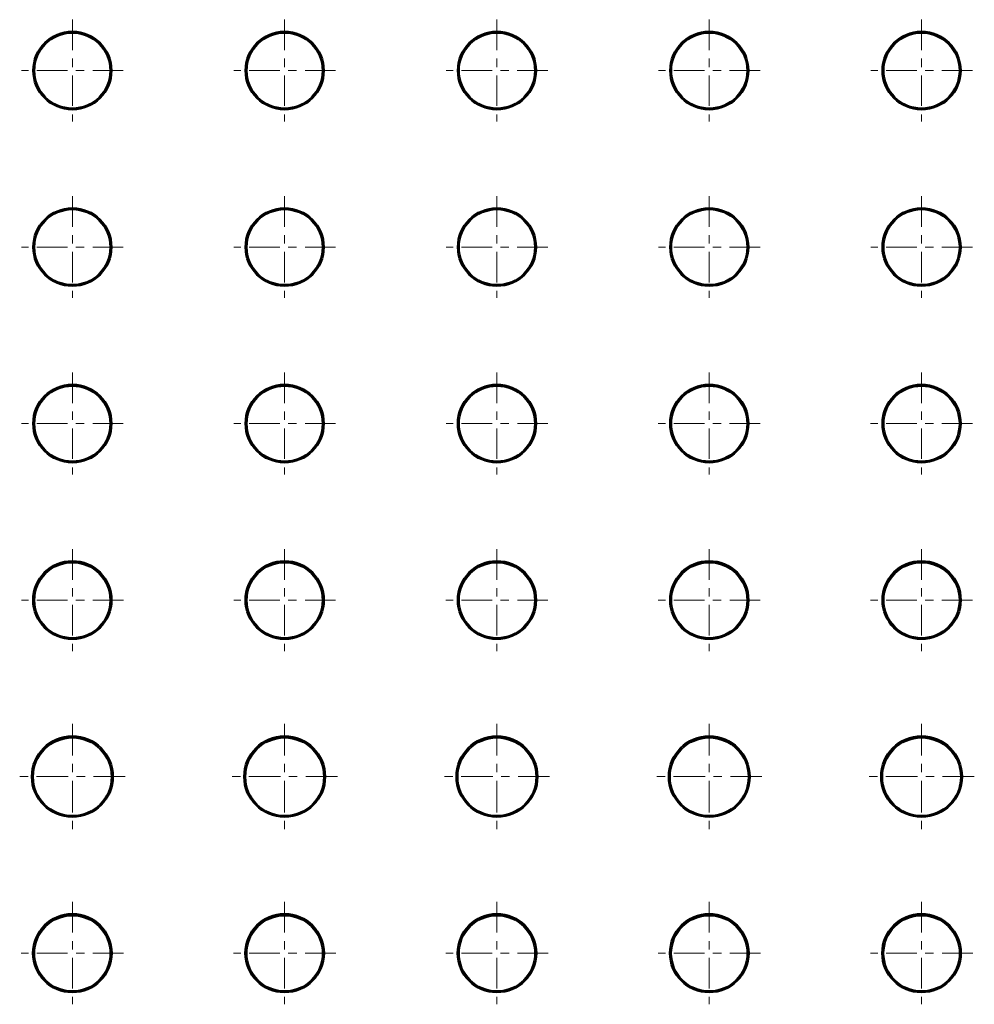
# Model space of a CAD drawing. Extents: x 76 to 549, y 35 to 371.
# Drawn here: x 354 to 365, y 47 to 59 of the extents above; entities that cross this region are included whole.
import ezdxf

# ---------------------------------------------------------------- set-up
doc = ezdxf.new("R2010")
doc.units = 0
doc.linetypes.add('DASHDOT', pattern=[18.5, 12, -3, 0.5, -3])
doc.layers.get('0').update_dxf_attribs({"lineweight": 13})

# ---------------------------------------------------------------- blocks, each defined once
blk = doc.blocks.new('BLOCK2376')
at = {"color": 7, "linetype": 'DASHDOT', "lineweight": 13, "ltscale": 0.060885}
for p, q in [((147.174942, 16.823105), (147.174942, 14.387687)), ((148.392654, 15.605395), (145.957245, 15.605395))]:
    blk.add_line(p, q, dxfattribs=at)
blk = doc.blocks.new('BLOCK2377')
at = {"color": 7, "linetype": 'DASHDOT', "lineweight": 13, "ltscale": 0.060885}
for p, q in [((152.224945, 16.823105), (152.224945, 14.387687)), ((153.442657, 15.605395), (151.007248, 15.605395))]:
    blk.add_line(p, q, dxfattribs=at)
blk = doc.blocks.new('BLOCK2378')
at = {"color": 7, "linetype": 'DASHDOT', "lineweight": 13, "ltscale": 0.060885}
blk.add_line((157.274948, 16.823105), (157.274948, 14.387687), dxfattribs=at)
at = {"color": 7, "linetype": 'DASHDOT', "lineweight": 13, "ltscale": 0.060886}
blk.add_line((158.492661, 15.605395), (156.057236, 15.605395), dxfattribs=at)
blk = doc.blocks.new('BLOCK2379')
at = {"color": 7, "linetype": 'DASHDOT', "lineweight": 13, "ltscale": 0.060885}
blk.add_line((162.324951, 16.823105), (162.324951, 14.387687), dxfattribs=at)
at = {"color": 7, "linetype": 'DASHDOT', "lineweight": 13, "ltscale": 0.060886}
blk.add_line((163.542664, 15.605395), (161.107239, 15.605395), dxfattribs=at)
blk = doc.blocks.new('BLOCK2380')
at = {"color": 7, "linetype": 'DASHDOT', "lineweight": 13, "ltscale": 0.060885}
for p, q in [((167.374954, 16.823105), (167.374954, 14.387687)), ((168.592651, 15.605395), (166.157242, 15.605395))]:
    blk.add_line(p, q, dxfattribs=at)
blk = doc.blocks.new('BLOCK2492')
at = {"color": 7, "linetype": 'DASHDOT', "lineweight": 13, "ltscale": 0.060521}
for p, q in [((147.175064, 37.811806), (147.175064, 35.390968)), ((148.385483, 36.601387), (145.964645, 36.601387))]:
    blk.add_line(p, q, dxfattribs=at)
blk = doc.blocks.new('BLOCK2493')
at = {"color": 7, "linetype": 'DASHDOT', "lineweight": 13, "ltscale": 0.060521}
for p, q in [((152.225052, 37.811806), (152.225052, 35.390968)), ((153.435471, 36.601387), (151.014648, 36.601387))]:
    blk.add_line(p, q, dxfattribs=at)
blk = doc.blocks.new('BLOCK2494')
at = {"color": 7, "linetype": 'DASHDOT', "lineweight": 13, "ltscale": 0.060521}
for p, q in [((157.275055, 37.811806), (157.275055, 35.390968)), ((158.485474, 36.601387), (156.064636, 36.601387))]:
    blk.add_line(p, q, dxfattribs=at)
blk = doc.blocks.new('BLOCK2495')
at = {"color": 7, "linetype": 'DASHDOT', "lineweight": 13, "ltscale": 0.060521}
for p, q in [((162.325058, 37.811806), (162.325058, 35.390968)), ((163.535477, 36.601387), (161.114639, 36.601387))]:
    blk.add_line(p, q, dxfattribs=at)
blk = doc.blocks.new('BLOCK2496')
at = {"color": 7, "linetype": 'DASHDOT', "lineweight": 13, "ltscale": 0.060521}
for p, q in [((167.375061, 37.811806), (167.375061, 35.390968)), ((168.58548, 36.601387), (166.164642, 36.601387))]:
    blk.add_line(p, q, dxfattribs=at)
blk = doc.blocks.new('BLOCK2550')
at = {"color": 7, "linetype": 'DASHDOT', "lineweight": 13, "ltscale": 0.060509}
for p, q in [((147.174942, 33.612358), (147.174942, 31.192003)), ((148.385117, 32.40218), (145.964767, 32.40218))]:
    blk.add_line(p, q, dxfattribs=at)
blk = doc.blocks.new('BLOCK2551')
at = {"color": 7, "linetype": 'DASHDOT', "lineweight": 13, "ltscale": 0.060509}
for p, q in [((152.224945, 33.612358), (152.224945, 31.192003)), ((153.43512, 32.40218), (151.014771, 32.40218))]:
    blk.add_line(p, q, dxfattribs=at)
blk = doc.blocks.new('BLOCK2552')
at = {"color": 7, "linetype": 'DASHDOT', "lineweight": 13, "ltscale": 0.060509}
for p, q in [((157.274948, 33.612358), (157.274948, 31.192003)), ((158.485123, 32.40218), (156.064758, 32.40218))]:
    blk.add_line(p, q, dxfattribs=at)
blk = doc.blocks.new('BLOCK2553')
at = {"color": 7, "linetype": 'DASHDOT', "lineweight": 13, "ltscale": 0.060509}
for p, q in [((162.324936, 33.612358), (162.324936, 31.192003)), ((163.535126, 32.40218), (161.114761, 32.40218))]:
    blk.add_line(p, q, dxfattribs=at)
blk = doc.blocks.new('BLOCK2554')
at = {"color": 7, "linetype": 'DASHDOT', "lineweight": 13, "ltscale": 0.060509}
for p, q in [((167.374939, 33.612358), (167.374939, 31.192003)), ((168.585114, 32.40218), (166.164764, 32.40218))]:
    blk.add_line(p, q, dxfattribs=at)
blk = doc.blocks.new('BLOCK2608')
at = {"color": 7, "linetype": 'DASHDOT', "lineweight": 13, "ltscale": 0.060606}
for p, q in [((147.174942, 29.415092), (147.174942, 26.99086)), ((148.387054, 28.202976), (145.96283, 28.202976))]:
    blk.add_line(p, q, dxfattribs=at)
blk = doc.blocks.new('BLOCK2609')
at = {"color": 7, "linetype": 'DASHDOT', "lineweight": 13, "ltscale": 0.060606}
for p, q in [((152.224945, 29.415092), (152.224945, 26.99086)), ((153.437057, 28.202976), (151.012833, 28.202976))]:
    blk.add_line(p, q, dxfattribs=at)
blk = doc.blocks.new('BLOCK2610')
at = {"color": 7, "linetype": 'DASHDOT', "lineweight": 13, "ltscale": 0.060606}
for p, q in [((157.274948, 29.415092), (157.274948, 26.99086)), ((158.487061, 28.202976), (156.06282, 28.202976))]:
    blk.add_line(p, q, dxfattribs=at)
blk = doc.blocks.new('BLOCK2611')
at = {"color": 7, "linetype": 'DASHDOT', "lineweight": 13, "ltscale": 0.060606}
for p, q in [((162.324936, 29.415092), (162.324936, 26.99086)), ((163.537064, 28.202976), (161.112823, 28.202976))]:
    blk.add_line(p, q, dxfattribs=at)
blk = doc.blocks.new('BLOCK2612')
at = {"color": 7, "linetype": 'DASHDOT', "lineweight": 13, "ltscale": 0.060606}
for p, q in [((167.374939, 29.415092), (167.374939, 26.99086)), ((168.587051, 28.202976), (166.162827, 28.202976))]:
    blk.add_line(p, q, dxfattribs=at)
blk = doc.blocks.new('BLOCK2666')
at = {"color": 7, "linetype": 'DASHDOT', "lineweight": 13, "ltscale": 0.060641}
for p, q in [((147.174942, 25.216587), (147.174942, 22.79096)), ((148.387756, 24.003773), (145.962128, 24.003773))]:
    blk.add_line(p, q, dxfattribs=at)
blk = doc.blocks.new('BLOCK2667')
at = {"color": 7, "linetype": 'DASHDOT', "lineweight": 13, "ltscale": 0.060641}
for p, q in [((152.224945, 25.216587), (152.224945, 22.79096)), ((153.437759, 24.003773), (151.012131, 24.003773))]:
    blk.add_line(p, q, dxfattribs=at)
blk = doc.blocks.new('BLOCK2668')
at = {"color": 7, "linetype": 'DASHDOT', "lineweight": 13, "ltscale": 0.060641}
for p, q in [((157.274948, 25.216587), (157.274948, 22.79096)), ((158.487762, 24.003773), (156.062134, 24.003773))]:
    blk.add_line(p, q, dxfattribs=at)
blk = doc.blocks.new('BLOCK2669')
at = {"color": 7, "linetype": 'DASHDOT', "lineweight": 13, "ltscale": 0.060641}
for p, q in [((162.324951, 25.216587), (162.324951, 22.79096)), ((163.537766, 24.003773), (161.112137, 24.003773))]:
    blk.add_line(p, q, dxfattribs=at)
blk = doc.blocks.new('BLOCK2670')
at = {"color": 7, "linetype": 'DASHDOT', "lineweight": 13, "ltscale": 0.060641}
for p, q in [((167.374939, 25.216587), (167.374939, 22.79096)), ((168.587753, 24.003773), (166.162125, 24.003773))]:
    blk.add_line(p, q, dxfattribs=at)
blk = doc.blocks.new('BLOCK2724')
at = {"color": 7, "linetype": 'DASHDOT', "lineweight": 13, "ltscale": 0.062663}
for p, q in [((147.174942, 21.057974), (147.174942, 18.551474)), ((148.428192, 19.804724), (145.921692, 19.804724))]:
    blk.add_line(p, q, dxfattribs=at)
blk = doc.blocks.new('BLOCK2725')
at = {"color": 7, "linetype": 'DASHDOT', "lineweight": 13, "ltscale": 0.062663}
for p, q in [((152.224945, 21.057974), (152.224945, 18.551474)), ((153.478195, 19.804724), (150.971695, 19.804724))]:
    blk.add_line(p, q, dxfattribs=at)
blk = doc.blocks.new('BLOCK2726')
at = {"color": 7, "linetype": 'DASHDOT', "lineweight": 13, "ltscale": 0.062663}
for p, q in [((157.274948, 21.057974), (157.274948, 18.551474)), ((158.528198, 19.804724), (156.021698, 19.804724))]:
    blk.add_line(p, q, dxfattribs=at)
blk = doc.blocks.new('BLOCK2727')
at = {"color": 7, "linetype": 'DASHDOT', "lineweight": 13, "ltscale": 0.062663}
for p, q in [((162.324936, 21.057974), (162.324936, 18.551474)), ((163.578201, 19.804724), (161.071686, 19.804724))]:
    blk.add_line(p, q, dxfattribs=at)
blk = doc.blocks.new('BLOCK2728')
at = {"color": 7, "linetype": 'DASHDOT', "lineweight": 13, "ltscale": 0.062663}
for p, q in [((167.374939, 21.057974), (167.374939, 18.551474)), ((168.628189, 19.804724), (166.121689, 19.804724))]:
    blk.add_line(p, q, dxfattribs=at)
blk = doc.blocks.new('BLOCK2777')
at = {"color": 7, "lineweight": 40}
for centre, radius in [((147.175, 36.601), 0.931), ((147.175, 36.6), 0.9), ((152.225, 36.601), 0.931), ((152.225, 36.6), 0.9), ((157.275, 36.601), 0.931), ((157.275, 36.6), 0.9), ((162.325, 36.601), 0.931), ((162.325, 36.6), 0.9), ((167.375, 36.601), 0.931), ((167.375, 36.6), 0.9), ((147.175, 32.402), 0.931), ((147.175, 32.4), 0.9), ((152.225, 32.402), 0.931), ((152.225, 32.4), 0.9), ((157.275, 32.402), 0.931), ((157.275, 32.4), 0.9), ((162.325, 32.402), 0.931), ((162.325, 32.4), 0.9), ((167.375, 32.402), 0.931), ((167.375, 32.4), 0.9), ((147.175, 28.203), 0.932), ((147.175, 28.2), 0.9), ((152.225, 28.203), 0.932), ((152.225, 28.2), 0.9), ((157.275, 28.203), 0.932), ((157.275, 28.2), 0.9), ((162.325, 28.203), 0.932), ((162.325, 28.2), 0.9), ((167.375, 28.203), 0.932), ((167.375, 28.2), 0.9), ((147.175, 24.004), 0.933), ((147.175, 24), 0.9), ((152.225, 24.004), 0.933), ((152.225, 24), 0.9), ((157.275, 24.004), 0.933), ((157.275, 24), 0.9), ((162.325, 24.004), 0.933), ((162.325, 24), 0.9), ((167.375, 24.004), 0.933), ((167.375, 24), 0.9), ((147.175, 19.805), 0.964), ((147.175, 19.8), 0.932), ((152.225, 19.805), 0.964), ((152.225, 19.8), 0.932), ((157.275, 19.805), 0.964), ((157.275, 19.8), 0.932), ((162.325, 19.805), 0.964), ((162.325, 19.8), 0.932), ((167.375, 19.805), 0.964), ((167.375, 19.8), 0.932), ((147.175, 15.605), 0.937), ((147.175, 15.6), 0.903), ((152.225, 15.605), 0.937), ((152.225, 15.6), 0.903), ((157.275, 15.605), 0.937), ((157.275, 15.6), 0.903), ((162.325, 15.605), 0.937), ((162.325, 15.6), 0.903), ((167.375, 15.605), 0.937), ((167.375, 15.6), 0.903)]:
    blk.add_circle(centre, radius, dxfattribs=at)

msp = doc.modelspace()

# ---------------------------------------------------------------- block references
at = {"lineweight": 0, "xscale": 0.5, "yscale": 0.5, "zscale": 0.5}
for name in ['BLOCK2777', 'BLOCK2492', 'BLOCK2493', 'BLOCK2494', 'BLOCK2495', 'BLOCK2496', 'BLOCK2550', 'BLOCK2551', 'BLOCK2552', 'BLOCK2553', 'BLOCK2554', 'BLOCK2608', 'BLOCK2609', 'BLOCK2610', 'BLOCK2611', 'BLOCK2612', 'BLOCK2666', 'BLOCK2667', 'BLOCK2668', 'BLOCK2669', 'BLOCK2670', 'BLOCK2724', 'BLOCK2725', 'BLOCK2726', 'BLOCK2727', 'BLOCK2728', 'BLOCK2376', 'BLOCK2377', 'BLOCK2378', 'BLOCK2379', 'BLOCK2380']:
    msp.add_blockref(name, (280.587, 40.186), dxfattribs=at)

doc.saveas('drawing.dxf')
